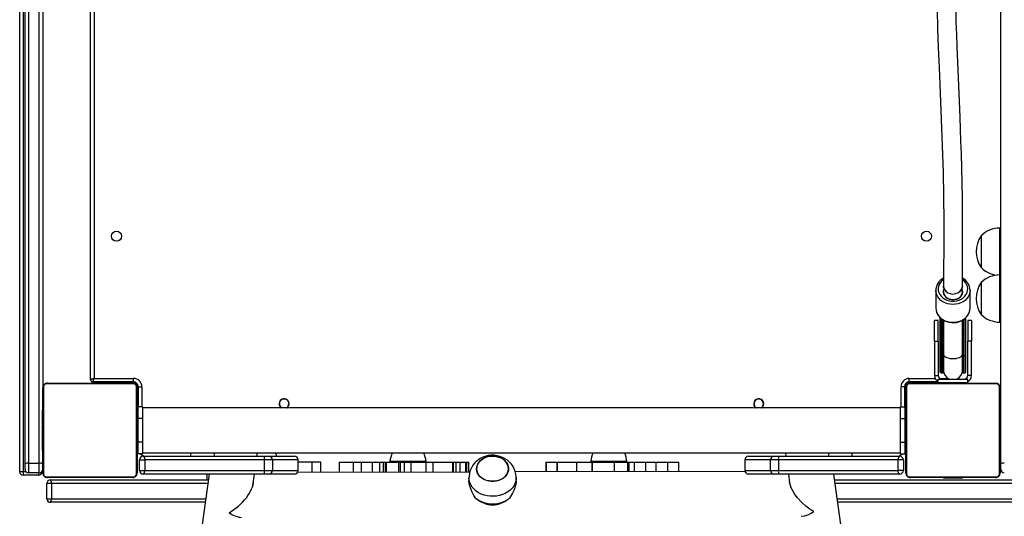
# Model space of a CAD drawing. Units: millimetres. Extents: x -4534 to 379152, y -3372 to 6757.
# Drawn here: x -272 to 562, y 1985 to 2406 of the extents above; entities that cross this region are included whole.
import ezdxf

# ---------------------------------------------------------------- set-up
doc = ezdxf.new("R2010")
doc.units = ezdxf.units.MM
doc.layers.add('Toestel 2D', color=7, linetype='Continuous', lineweight=20)

# ---------------------------------------------------------------- blocks, each defined once
blk = doc.blocks.new('17363')
at = {"color": 7, "linetype": 'Continuous', "lineweight": 25}
for p, q in [((1864.666, -286.404), (1864.666, -216.748)), ((1787.566, -283.827), (1787.566, -219.427)), ((1787.866, -219.427), (1787.866, -283.727)), ((1783.516, -223.835), (1783.516, -284.528)), ((1781.566, -291.627), (1781.566, -226.724)), ((1782.016, -290.961), (1782.016, -226.257)), ((1864.666, -270.991), (1864.566, -270.991)), ((1863.006, -271.641), (1863.006, -274.16)), ((1863.006, -274.16), (1863.006, -274.341)), ((1864.666, -274.957), (1864.566, -274.957)), ((1863.006, -275.607), (1863.006, -278.125)), ((1859.166, -276.26), (1859.166, -277.769)), ((1859.167, -276.294), (1859.166, -276.26)), ((1862.066, -277.769), (1862.066, -276.26)), ((1862.065, -277.807), (1862.066, -277.769)), ((1863.006, -278.125), (1863.006, -278.307)), ((1859.356, -278.827), (1859.056, -278.827)), ((1859.056, -280.577), (1859.056, -278.827)), ((1859.356, -280.577), (1859.356, -278.827)), ((1859.541, -281.753), (1859.541, -278.6)), ((1859.791, -278.783), (1859.791, -281.753)), ((1859.816, -278.798), (1859.816, -281.686)), ((1861.416, -281.686), (1861.416, -278.797)), ((1861.441, -281.753), (1861.441, -278.783)), ((1861.691, -278.596), (1861.691, -281.753)), ((1862.176, -278.827), (1861.876, -278.827)), ((1861.876, -278.827), (1861.876, -280.577)), ((1862.176, -278.827), (1862.176, -280.577)), ((1864.566, -278.957), (1864.666, -278.957)), ((1859.056, -280.577), (1859.356, -280.577)), ((1859.056, -280.577), (1859.056, -283.477)), ((1859.356, -280.577), (1859.356, -283.477)), ((1862.176, -280.577), (1861.876, -280.577)), ((1861.876, -283.477), (1861.876, -280.577)), ((1862.176, -283.477), (1862.176, -280.577)), ((1859.541, -283.202), (1859.541, -281.753)), ((1859.591, -281.775), (1859.741, -281.775)), ((1859.791, -281.753), (1859.791, -283.202)), ((1859.816, -281.686), (1859.816, -283.052)), ((1861.416, -283.052), (1861.416, -281.686)), ((1861.441, -283.202), (1861.441, -281.753)), ((1861.491, -281.775), (1861.641, -281.775)), ((1861.691, -281.753), (1861.691, -283.202)), ((1859.056, -283.477), (1859.356, -283.477)), ((1859.591, -283.252), (1859.741, -283.252)), ((1861.491, -283.252), (1861.641, -283.252)), ((1862.176, -283.477), (1861.876, -283.477)), ((1791.24, -284.196), (1783.792, -284.196)), ((1783.916, -284.127), (1791.116, -284.127)), ((1791.216, -284.027), (1787.766, -284.027)), ((1787.766, -284.077), (1787.766, -284.027)), ((1788.266, -284.077), (1787.766, -284.077)), ((1787.866, -283.727), (1791.216, -283.727)), ((1788.266, -284.077), (1788.266, -284.127)), ((1791.266, -284.077), (1788.266, -284.077)), ((1789.866, -284.127), (1789.866, -284.077)), ((1791.216, -284.027), (1791.216, -283.727)), ((1791.566, -284.377), (1791.566, -286.127)), ((1856.566, -284.377), (1856.566, -286.127)), ((1856.866, -284.077), (1859.366, -284.077)), ((1864.34, -284.196), (1856.892, -284.196)), ((1856.916, -284.027), (1856.916, -283.727)), ((1859.366, -284.027), (1856.916, -284.027)), ((1857.016, -284.127), (1864.216, -284.127)), ((1858.266, -284.077), (1858.266, -284.127)), ((1859.366, -284.077), (1859.366, -283.777)), ((1859.366, -283.777), (1861.866, -283.777)), ((1859.366, -284.077), (1861.866, -284.077)), ((1859.816, -284.077), (1859.816, -284.127)), ((1861.416, -284.127), (1861.416, -284.077)), ((1861.866, -284.077), (1861.866, -283.777)), ((1783.516, -291.727), (1783.516, -284.527)), ((1783.585, -284.403), (1783.585, -291.851)), ((1791.447, -291.851), (1791.447, -284.403)), ((1791.516, -284.527), (1791.516, -291.727)), ((1791.616, -284.427), (1791.916, -284.427)), ((1791.616, -286.127), (1791.616, -284.427)), ((1856.516, -284.427), (1856.216, -284.427)), ((1856.516, -284.427), (1856.516, -286.127)), ((1856.616, -291.727), (1856.616, -284.527)), ((1856.685, -284.403), (1856.685, -291.851)), ((1864.547, -291.851), (1864.547, -284.403)), ((1864.616, -284.527), (1864.616, -291.727)), ((1791.566, -285.777), (1791.516, -285.777)), ((1856.616, -285.777), (1856.566, -285.777)), ((1783.516, -286.399), (1783.492, -286.399)), ((1783.496, -286.423), (1783.516, -286.423)), ((1783.496, -286.545), (1783.496, -286.423)), ((1783.496, -286.545), (1783.516, -286.545)), ((1783.496, -286.701), (1783.496, -286.545)), ((1783.496, -286.701), (1783.516, -286.701)), ((1783.496, -286.8), (1783.496, -286.701)), ((1783.496, -286.8), (1783.516, -286.8)), ((1783.496, -286.906), (1783.496, -286.8)), ((1791.536, -286.4), (1791.516, -286.4)), ((1791.536, -286.422), (1791.516, -286.422)), ((1791.536, -286.536), (1791.516, -286.536)), ((1791.536, -286.589), (1791.516, -286.589)), ((1791.536, -286.75), (1791.516, -286.75)), ((1791.536, -286.751), (1791.516, -286.751)), ((1791.536, -286.422), (1791.536, -286.536)), ((1791.536, -286.536), (1791.536, -286.687)), ((1791.536, -286.589), (1791.536, -286.75)), ((1791.536, -286.687), (1791.536, -286.75)), ((1791.536, -286.75), (1791.536, -286.751)), ((1791.536, -286.751), (1791.536, -286.911)), ((1791.536, -286.751), (1791.536, -286.779)), ((1791.536, -286.889), (1791.536, -287.047)), ((1791.966, -286.127), (1791.566, -286.127)), ((1791.566, -286.127), (1791.566, -287.127)), ((1791.966, -286.127), (1791.966, -287.127)), ((1856.166, -286.227), (1791.966, -286.227)), ((1856.166, -287.127), (1856.166, -286.127)), ((1856.166, -286.127), (1856.566, -286.127)), ((1856.566, -287.127), (1856.566, -286.127)), ((1856.616, -286.399), (1856.592, -286.399)), ((1856.596, -286.423), (1856.616, -286.423)), ((1856.596, -286.545), (1856.616, -286.545)), ((1856.596, -286.701), (1856.616, -286.701)), ((1856.596, -286.8), (1856.596, -286.701)), ((1856.596, -286.8), (1856.616, -286.8)), ((1856.596, -286.906), (1856.596, -286.8)), ((1864.636, -286.4), (1864.616, -286.4)), ((1864.636, -286.422), (1864.616, -286.422)), ((1864.636, -286.536), (1864.616, -286.536)), ((1864.636, -286.589), (1864.616, -286.589)), ((1864.636, -286.75), (1864.616, -286.75)), ((1864.636, -286.751), (1864.616, -286.751)), ((1864.636, -286.422), (1864.636, -286.536)), ((1864.636, -286.536), (1864.636, -286.687)), ((1864.636, -286.589), (1864.636, -286.75)), ((1864.636, -286.687), (1864.636, -286.75)), ((1864.636, -286.75), (1864.636, -286.751)), ((1864.636, -286.751), (1864.636, -286.911)), ((1864.636, -286.751), (1864.636, -286.779)), ((1864.636, -286.889), (1864.636, -287.047)), ((1783.49, -287.193), (1783.516, -287.193)), ((1783.496, -286.906), (1783.516, -286.906)), ((1783.496, -287.058), (1783.496, -286.906)), ((1783.496, -287.045), (1783.496, -287.013)), ((1783.496, -287.058), (1783.516, -287.058)), ((1783.496, -287.17), (1783.496, -287.058)), ((1783.496, -287.17), (1783.516, -287.17)), ((1783.496, -287.21), (1783.516, -287.21)), ((1783.496, -287.248), (1783.496, -287.21)), ((1783.496, -287.427), (1783.496, -287.268)), ((1783.496, -287.268), (1783.516, -287.268)), ((1783.496, -287.427), (1783.516, -287.427)), ((1783.496, -287.429), (1783.496, -287.427)), ((1783.496, -287.429), (1783.516, -287.429)), ((1783.496, -287.59), (1783.496, -287.429)), ((1783.496, -287.59), (1783.516, -287.59)), ((1783.496, -287.675), (1783.516, -287.675)), ((1783.496, -287.676), (1783.516, -287.676)), ((1783.496, -287.676), (1783.516, -287.676)), ((1783.496, -287.699), (1783.516, -287.699)), ((1783.496, -287.844), (1783.496, -287.699)), ((1791.536, -286.911), (1791.516, -286.911)), ((1791.536, -286.993), (1791.516, -286.993)), ((1791.536, -287.288), (1791.516, -287.288)), ((1791.536, -287.721), (1791.516, -287.721)), ((1791.536, -286.993), (1791.536, -287.288)), ((1791.536, -287.288), (1791.536, -287.721)), ((1791.566, -287.327), (1791.536, -287.327)), ((1791.966, -287.127), (1791.566, -287.127)), ((1791.566, -287.127), (1791.566, -289.127)), ((1791.966, -287.127), (1791.966, -289.127)), ((1856.166, -287.127), (1856.566, -287.127)), ((1856.166, -289.127), (1856.166, -287.127)), ((1856.566, -289.127), (1856.566, -287.127)), ((1856.596, -287.327), (1856.566, -287.327)), ((1856.59, -287.193), (1856.616, -287.193)), ((1856.596, -286.906), (1856.616, -286.906)), ((1856.596, -287.058), (1856.616, -287.058)), ((1856.596, -287.17), (1856.616, -287.17)), ((1856.596, -287.21), (1856.616, -287.21)), ((1856.596, -287.268), (1856.616, -287.268)), ((1856.596, -287.427), (1856.616, -287.427)), ((1856.596, -287.429), (1856.596, -287.427)), ((1856.596, -287.429), (1856.616, -287.429)), ((1856.596, -287.59), (1856.616, -287.59)), ((1856.596, -287.675), (1856.616, -287.675)), ((1856.596, -287.676), (1856.616, -287.676)), ((1856.596, -287.676), (1856.616, -287.676)), ((1856.596, -287.699), (1856.616, -287.699)), ((1864.636, -286.911), (1864.616, -286.911)), ((1864.636, -286.993), (1864.616, -286.993)), ((1864.636, -287.288), (1864.616, -287.288)), ((1864.636, -287.721), (1864.616, -287.721)), ((1864.636, -286.993), (1864.636, -287.288)), ((1864.636, -287.288), (1864.636, -287.721)), ((1864.666, -287.427), (1864.636, -287.427)), ((1783.496, -287.844), (1783.516, -287.844)), ((1783.496, -287.964), (1783.496, -287.844)), ((1783.496, -288.159), (1783.496, -287.964)), ((1783.496, -287.964), (1783.516, -287.964)), ((1783.496, -288.455), (1783.496, -288.159)), ((1783.496, -288.159), (1783.516, -288.159)), ((1783.496, -288.455), (1783.516, -288.455)), ((1783.496, -288.515), (1783.496, -288.49)), ((1783.496, -288.515), (1783.516, -288.515)), ((1783.496, -288.534), (1783.516, -288.534)), ((1783.496, -288.966), (1783.496, -288.534)), ((1791.536, -287.739), (1791.516, -287.739)), ((1791.536, -287.799), (1791.516, -287.799)), ((1791.536, -288.095), (1791.516, -288.095)), ((1791.536, -288.291), (1791.516, -288.291)), ((1791.536, -288.41), (1791.516, -288.41)), ((1791.536, -288.555), (1791.516, -288.555)), ((1791.536, -287.739), (1791.536, -287.764)), ((1791.536, -287.799), (1791.536, -288.095)), ((1791.536, -288.095), (1791.536, -288.291)), ((1791.536, -288.291), (1791.536, -288.41)), ((1791.536, -288.41), (1791.536, -288.555)), ((1856.596, -287.844), (1856.616, -287.844)), ((1856.596, -287.964), (1856.616, -287.964)), ((1856.596, -288.159), (1856.616, -288.159)), ((1856.596, -288.455), (1856.616, -288.455)), ((1856.596, -288.515), (1856.616, -288.515)), ((1856.596, -288.534), (1856.616, -288.534)), ((1864.636, -287.739), (1864.616, -287.739)), ((1864.636, -287.799), (1864.616, -287.799)), ((1864.636, -288.095), (1864.616, -288.095)), ((1864.636, -288.291), (1864.616, -288.291)), ((1864.636, -288.41), (1864.616, -288.41)), ((1864.636, -288.555), (1864.616, -288.555)), ((1864.636, -287.739), (1864.636, -287.764)), ((1864.636, -287.799), (1864.636, -288.095)), ((1864.636, -288.095), (1864.636, -288.291)), ((1864.636, -288.291), (1864.636, -288.41)), ((1864.636, -288.41), (1864.636, -288.555)), ((1783.496, -288.966), (1783.516, -288.966)), ((1783.496, -289.262), (1783.496, -288.966)), ((1783.496, -289.366), (1783.496, -289.207)), ((1783.496, -289.262), (1783.516, -289.262)), ((1783.496, -289.503), (1783.496, -289.343)), ((1783.496, -289.343), (1783.516, -289.343)), ((1791.536, -288.578), (1791.516, -288.578)), ((1791.536, -288.579), (1791.516, -288.579)), ((1791.536, -288.58), (1791.516, -288.58)), ((1791.536, -288.664), (1791.516, -288.664)), ((1791.536, -288.826), (1791.516, -288.826)), ((1791.536, -288.827), (1791.516, -288.827)), ((1791.536, -288.987), (1791.516, -288.987)), ((1791.536, -289.044), (1791.516, -289.044)), ((1791.543, -289.062), (1791.516, -289.062)), ((1791.536, -289.084), (1791.516, -289.084)), ((1791.536, -289.197), (1791.516, -289.197)), ((1791.536, -289.348), (1791.516, -289.348)), ((1791.536, -288.664), (1791.536, -288.826)), ((1791.536, -288.826), (1791.536, -288.827)), ((1791.536, -288.827), (1791.536, -288.987)), ((1791.536, -288.927), (1791.566, -288.927)), ((1791.536, -289.006), (1791.536, -289.044)), ((1791.536, -289.084), (1791.536, -289.197)), ((1791.536, -289.197), (1791.536, -289.348)), ((1791.536, -289.209), (1791.536, -289.242)), ((1791.536, -289.348), (1791.536, -289.454)), ((1791.966, -289.127), (1791.566, -289.127)), ((1791.566, -289.127), (1791.566, -290.127)), ((1791.966, -289.127), (1791.966, -290.127)), ((1856.166, -289.127), (1856.566, -289.127)), ((1856.166, -290.127), (1856.166, -289.127)), ((1856.566, -288.927), (1856.596, -288.927)), ((1856.566, -290.127), (1856.566, -289.127)), ((1856.596, -288.966), (1856.616, -288.966)), ((1856.596, -289.262), (1856.616, -289.262)), ((1856.596, -289.343), (1856.616, -289.343)), ((1864.636, -288.578), (1864.616, -288.578)), ((1864.636, -288.579), (1864.616, -288.579)), ((1864.636, -288.58), (1864.616, -288.58)), ((1864.636, -288.664), (1864.616, -288.664)), ((1864.636, -288.826), (1864.616, -288.826)), ((1864.616, -288.827), (1864.666, -288.827)), ((1864.636, -288.827), (1864.616, -288.827)), ((1864.636, -288.987), (1864.616, -288.987)), ((1864.636, -289.044), (1864.616, -289.044)), ((1864.643, -289.062), (1864.616, -289.062)), ((1864.636, -289.084), (1864.616, -289.084)), ((1864.636, -289.197), (1864.616, -289.197)), ((1864.636, -289.348), (1864.616, -289.348)), ((1864.636, -288.664), (1864.636, -288.826)), ((1864.636, -288.826), (1864.636, -288.827)), ((1864.636, -288.827), (1864.636, -288.987)), ((1864.636, -289.006), (1864.636, -289.044)), ((1864.636, -289.084), (1864.636, -289.197)), ((1864.636, -289.197), (1864.636, -289.348)), ((1864.636, -289.209), (1864.636, -289.242)), ((1864.636, -289.348), (1864.636, -289.454)), ((1864.666, -288.658), (1864.666, -288.576)), ((1783.496, -289.503), (1783.496, -289.475)), ((1783.496, -289.503), (1783.516, -289.503)), ((1783.496, -289.505), (1783.496, -289.503)), ((1783.496, -289.505), (1783.516, -289.505)), ((1783.496, -289.666), (1783.496, -289.505)), ((1783.496, -289.567), (1783.496, -289.505)), ((1783.496, -289.719), (1783.496, -289.567)), ((1783.496, -289.666), (1783.516, -289.666)), ((1783.496, -289.719), (1783.516, -289.719)), ((1783.496, -289.833), (1783.496, -289.719)), ((1783.496, -289.833), (1783.516, -289.833)), ((1783.496, -289.854), (1783.516, -289.854)), ((1791.536, -289.454), (1791.516, -289.454)), ((1791.536, -289.553), (1791.516, -289.553)), ((1791.536, -289.71), (1791.516, -289.71)), ((1791.536, -289.831), (1791.516, -289.831)), ((1791.516, -289.855), (1791.54, -289.855)), ((1791.536, -289.454), (1791.536, -289.553)), ((1791.536, -289.553), (1791.536, -289.71)), ((1791.536, -289.71), (1791.536, -289.831)), ((1791.966, -290.127), (1791.566, -290.127)), ((1791.966, -290.027), (1856.166, -290.027)), ((1798.066, -290.327), (1798.066, -290.027)), ((1801.663, -290.327), (1801.705, -290.027)), ((1846.427, -290.027), (1846.469, -290.327)), ((1850.066, -290.027), (1850.066, -290.327)), ((1856.166, -290.127), (1856.566, -290.127)), ((1856.596, -289.503), (1856.596, -289.475)), ((1856.596, -289.503), (1856.616, -289.503)), ((1856.596, -289.505), (1856.596, -289.503)), ((1856.596, -289.505), (1856.616, -289.505)), ((1856.596, -289.567), (1856.596, -289.505)), ((1856.596, -289.666), (1856.616, -289.666)), ((1856.596, -289.719), (1856.616, -289.719)), ((1856.596, -289.833), (1856.616, -289.833)), ((1856.596, -289.854), (1856.616, -289.854)), ((1864.636, -289.454), (1864.616, -289.454)), ((1864.636, -289.553), (1864.616, -289.553)), ((1864.636, -289.71), (1864.616, -289.71)), ((1864.636, -289.831), (1864.616, -289.831)), ((1864.616, -289.855), (1864.64, -289.855)), ((1864.636, -289.454), (1864.636, -289.553)), ((1864.636, -289.553), (1864.636, -289.71)), ((1864.636, -289.71), (1864.636, -289.831)), ((1864.666, -290.961), (1864.666, -289.851)), ((1782.016, -291.427), (1782.016, -290.961)), ((1782.316, -290.911), (1783.216, -290.911)), ((1782.316, -290.911), (1782.316, -291.727)), ((1783.216, -291.727), (1783.216, -290.911)), ((1791.716, -290.627), (1792.159, -290.627)), ((1791.716, -291.527), (1791.716, -290.627)), ((1792.016, -290.327), (1802.29, -290.327)), ((1792.159, -290.627), (1792.159, -291.527)), ((1802.306, -290.627), (1792.159, -290.627)), ((1802.29, -290.327), (1802.67, -290.327)), ((1802.306, -291.527), (1802.306, -290.627)), ((1802.97, -290.627), (1802.306, -290.627)), ((1802.67, -290.327), (1804.851, -290.327)), ((1802.97, -290.627), (1802.97, -291.527)), ((1805.148, -290.627), (1802.97, -290.627)), ((1804.851, -290.327), (1804.854, -290.327)), ((1805.148, -291.527), (1805.148, -290.627)), ((1805.154, -291.527), (1805.154, -290.627)), ((1806.346, -290.827), (1805.154, -290.827)), ((1807.066, -290.827), (1806.346, -290.827)), ((1807.066, -291.686), (1807.066, -290.827)), ((1808.616, -290.827), (1808.616, -291.684)), ((1808.616, -290.827), (1808.622, -290.827)), ((1808.622, -290.827), (1808.622, -291.684)), ((1808.622, -290.827), (1809.802, -290.827)), ((1809.802, -290.827), (1810.499, -290.827)), ((1810.499, -290.827), (1811.417, -290.827)), ((1811.417, -290.827), (1812.03, -290.827)), ((1812.03, -290.827), (1812.341, -290.827)), ((1812.341, -290.827), (1812.533, -290.827)), ((1812.533, -290.827), (1812.606, -290.827)), ((1812.606, -290.827), (1813.658, -290.827)), ((1812.926, -290.777), (1812.926, -290.827)), ((1815.986, -290.777), (1812.926, -290.777)), ((1813.658, -290.827), (1813.792, -290.827)), ((1813.792, -290.827), (1814.129, -290.827)), ((1814.129, -290.827), (1814.709, -290.827)), ((1814.709, -290.827), (1815.972, -290.827)), ((1815.972, -290.827), (1816.571, -290.827)), ((1815.986, -290.827), (1815.986, -290.777)), ((1816.571, -290.827), (1818.254, -290.827)), ((1818.254, -291.666), (1818.254, -290.827)), ((1818.254, -290.827), (1818.283, -290.827)), ((1818.283, -290.827), (1818.499, -290.827)), ((1818.499, -290.827), (1818.842, -290.827)), ((1818.842, -290.827), (1819.323, -290.827)), ((1819.323, -290.827), (1819.416, -290.827)), ((1819.416, -290.827), (1819.606, -290.827)), ((1819.606, -291.664), (1819.606, -290.827)), ((1826.134, -290.827), (1826.134, -291.652)), ((1826.134, -290.827), (1826.148, -290.827)), ((1826.148, -290.827), (1826.158, -290.827)), ((1826.158, -290.827), (1827.075, -290.827)), ((1827.075, -290.827), (1827.093, -290.827)), ((1827.093, -290.827), (1828.717, -290.827)), ((1828.717, -290.827), (1828.742, -290.827)), ((1828.742, -290.827), (1830.018, -290.827)), ((1829.938, -290.777), (1829.938, -290.827)), ((1832.999, -290.777), (1829.938, -290.777)), ((1830.018, -290.827), (1830.018, -291.645)), ((1830.018, -290.827), (1830.059, -290.827)), ((1830.059, -290.827), (1831.907, -290.827)), ((1831.907, -290.827), (1833.057, -290.827)), ((1832.999, -290.827), (1832.999, -290.777)), ((1833.057, -290.827), (1833.172, -290.827)), ((1833.172, -290.827), (1833.637, -290.827)), ((1833.637, -291.638), (1833.637, -290.827)), ((1833.637, -290.827), (1834.58, -290.827)), ((1834.58, -290.827), (1834.58, -291.636)), ((1834.58, -290.827), (1835.46, -290.827)), ((1835.46, -290.827), (1835.46, -291.635)), ((1835.46, -290.827), (1836.45, -290.827)), ((1836.45, -290.827), (1836.45, -291.633)), ((1836.45, -290.827), (1837.403, -290.827)), ((1837.403, -291.631), (1837.403, -290.827)), ((1842.979, -290.627), (1842.979, -291.527)), ((1845.162, -290.627), (1842.984, -290.627)), ((1842.984, -290.627), (1842.984, -291.527)), ((1843.279, -290.327), (1843.282, -290.327)), ((1843.282, -290.327), (1845.462, -290.327)), ((1845.827, -290.627), (1845.162, -290.627)), ((1845.162, -291.527), (1845.162, -290.627)), ((1845.462, -290.327), (1845.842, -290.327)), ((1855.973, -290.627), (1845.827, -290.627)), ((1845.827, -290.627), (1845.827, -291.527)), ((1845.842, -290.327), (1856.116, -290.327)), ((1856.416, -290.627), (1855.973, -290.627)), ((1855.973, -291.527), (1855.973, -290.627)), ((1856.416, -290.627), (1856.416, -291.527)), ((1864.666, -291.427), (1864.666, -290.961)), ((1781.866, -291.627), (1781.866, -291.927)), ((1783.216, -291.727), (1782.316, -291.727)), ((1783.466, -291.593), (1783.466, -291.627)), ((1791.716, -291.527), (1792.159, -291.527)), ((1802.29, -291.827), (1792.016, -291.827)), ((1792.159, -291.527), (1802.306, -291.527)), ((1797.615, -291.827), (1794.736, -312.309)), ((1797.411, -291.827), (1797.411, -292.327)), ((1801.315, -292.804), (1801.452, -291.827)), ((1802.67, -291.827), (1802.29, -291.827)), ((1802.306, -291.527), (1802.97, -291.527)), ((1804.851, -291.827), (1802.67, -291.827)), ((1802.97, -291.527), (1805.148, -291.527)), ((1804.854, -291.827), (1804.851, -291.827)), ((1819.688, -291.663), (1805.106, -291.69)), ((1842.994, -291.621), (1823.555, -291.656)), ((1842.984, -291.527), (1845.162, -291.527)), ((1843.282, -291.827), (1843.279, -291.827)), ((1845.462, -291.827), (1843.282, -291.827)), ((1845.162, -291.527), (1845.827, -291.527)), ((1845.842, -291.827), (1845.462, -291.827)), ((1845.827, -291.527), (1855.973, -291.527)), ((1856.116, -291.827), (1845.842, -291.827)), ((1846.68, -291.827), (1846.784, -292.568)), ((1853.396, -312.309), (1850.518, -291.827)), ((1856.416, -291.527), (1855.973, -291.527)), ((1783.166, -291.927), (1781.866, -291.927)), ((1783.792, -292.058), (1791.24, -292.058)), ((1783.876, -293.927), (1783.876, -292.627)), ((1784.249, -292.627), (1783.876, -292.627)), ((1791.116, -292.127), (1783.916, -292.127)), ((1784.176, -292.327), (1797.545, -292.327)), ((1784.249, -292.627), (1784.249, -293.927)), ((1819.621, -292.134), (1819.621, -292.397)), ((1823.621, -292.397), (1823.621, -292.134)), ((1850.588, -292.327), (1896.826, -292.327)), ((1856.892, -292.058), (1864.34, -292.058)), ((1864.216, -292.127), (1857.016, -292.127)), ((1859.816, -292.127), (1859.816, -292.177)), ((1861.416, -292.177), (1859.816, -292.177)), ((1861.416, -292.177), (1861.416, -292.127)), ((1783.876, -293.927), (1784.249, -293.927)), ((1797.278, -294.227), (1784.176, -294.227)), ((1820.226, -293.91), (1820.232, -293.916)), ((1823.008, -293.917), (1823.017, -293.91)), ((1895.901, -294.227), (1850.855, -294.227))]:
    blk.add_line(p, q, dxfattribs=at)
at = {"color": 8, "linetype": 'Continuous', "lineweight": 25}
for p, q in [((1783.216, -290.911), (1783.216, -224.319)), ((1782.316, -225.773), (1782.316, -290.911)), ((1781.866, -226.499), (1781.866, -291.627)), ((1864.566, -270.991), (1864.566, -274.722)), ((1864.566, -274.722), (1864.566, -274.957)), ((1864.566, -274.957), (1864.566, -278.687)), ((1859.591, -278.641), (1859.591, -281.775)), ((1859.741, -281.775), (1859.741, -278.753)), ((1861.491, -278.755), (1861.491, -281.775)), ((1861.641, -281.775), (1861.641, -278.643)), ((1864.566, -278.687), (1864.566, -278.957)), ((1859.591, -281.775), (1859.591, -283.252)), ((1859.741, -283.252), (1859.741, -281.775)), ((1861.491, -281.775), (1861.491, -283.252)), ((1861.641, -283.252), (1861.641, -281.775)), ((1788.266, -284.027), (1788.266, -284.077)), ((1791.266, -284.077), (1791.266, -284.03)), ((1791.566, -284.377), (1791.613, -284.377)), ((1856.566, -284.377), (1856.519, -284.377)), ((1856.866, -284.077), (1856.866, -284.03)), ((1856.916, -283.727), (1859.111, -283.727)), ((1859.49, -283.727), (1860.187, -283.727)), ((1791.916, -284.427), (1791.916, -286.127)), ((1856.216, -286.127), (1856.216, -284.427)), ((1796.066, -290.327), (1796.066, -290.027)), ((1852.066, -290.327), (1852.066, -290.027)), ((1805.154, -290.627), (1805.148, -290.627)), ((1806.346, -291.688), (1806.346, -290.827)), ((1809.802, -290.827), (1809.802, -291.681)), ((1810.499, -290.827), (1810.499, -291.68)), ((1811.417, -290.827), (1811.417, -291.678)), ((1812.03, -290.827), (1812.03, -291.677)), ((1812.341, -290.827), (1812.341, -291.677)), ((1812.533, -290.827), (1812.533, -291.676)), ((1812.606, -290.827), (1812.606, -291.676)), ((1813.658, -290.827), (1813.658, -291.674)), ((1813.792, -290.827), (1813.792, -291.674)), ((1814.129, -290.827), (1814.129, -291.674)), ((1814.709, -290.827), (1814.709, -291.672)), ((1815.972, -290.827), (1815.972, -291.67)), ((1816.571, -290.827), (1816.571, -291.669)), ((1818.283, -290.827), (1818.283, -291.666)), ((1818.499, -290.827), (1818.499, -291.666)), ((1818.842, -290.827), (1818.842, -291.665)), ((1819.323, -290.827), (1819.323, -291.664)), ((1819.416, -290.827), (1819.416, -291.664)), ((1826.148, -290.827), (1826.148, -291.652)), ((1826.158, -290.827), (1826.158, -291.652)), ((1827.075, -290.827), (1827.075, -291.65)), ((1827.093, -290.827), (1827.093, -291.65)), ((1828.717, -290.827), (1828.717, -291.647)), ((1828.742, -290.827), (1828.742, -291.647)), ((1830.059, -290.827), (1830.059, -291.644)), ((1831.907, -290.827), (1831.907, -291.641)), ((1833.057, -290.827), (1833.057, -291.639)), ((1833.172, -290.827), (1833.172, -291.639)), ((1842.984, -290.627), (1842.979, -290.627)), ((1781.866, -291.627), (1782.093, -291.627)), ((1783.166, -291.727), (1783.166, -291.927)), ((1805.148, -291.527), (1805.154, -291.527)), ((1842.979, -291.527), (1842.984, -291.527)), ((1797.502, -292.627), (1784.249, -292.627)), ((1896.826, -292.627), (1850.63, -292.627)), ((1784.249, -293.927), (1797.32, -293.927)), ((1850.813, -293.927), (1896.826, -293.927))]:
    blk.add_line(p, q, dxfattribs=at)
at = {"color": 7, "linetype": 'Continuous', "lineweight": 25, "flags": 128}
for points in [[(1859.274, -252.487), (1859.316, -254.061), (1859.371, -255.694), (1859.436, -257.367), (1859.528, -259.538), (1859.621, -261.759), (1859.707, -264.027), (1859.776, -266.288), (1859.792, -266.943), (1859.805, -267.595), (1859.817, -268.241), (1859.827, -268.949), (1859.834, -269.772), (1859.837, -270.707), (1859.838, -271.305), (1859.836, -271.933), (1859.833, -272.586), (1859.83, -273.256), (1859.825, -273.934), (1859.821, -274.61), (1859.818, -275.271), (1859.816, -275.9)], [(1861.416, -275.9), (1861.418, -275.288), (1861.421, -274.632), (1861.425, -273.943), (1861.43, -273.23), (1861.434, -272.505), (1861.437, -271.774), (1861.437, -270.633), (1861.432, -269.522), (1861.42, -268.46), (1861.396, -267.12), (1861.365, -265.876), (1861.331, -264.725), (1861.292, -263.595), (1861.215, -261.577), (1861.131, -259.569), (1861.047, -257.583), (1860.97, -255.633), (1860.932, -254.556), (1860.902, -253.565), (1860.879, -252.662)], [(1861.37, -276.121), (1861.41, -275.984), (1861.416, -275.9)], [(1860.616, -277.061), (1860.444, -277.045), (1860.279, -276.999), (1860.131, -276.925), (1860.005, -276.826), (1859.908, -276.707), (1859.845, -276.573), (1859.817, -276.431), (1859.827, -276.287), (1859.875, -276.149)], [(1859.862, -276.176), (1859.823, -276.313), (1859.819, -276.454), (1859.851, -276.592), (1859.918, -276.721), (1860.016, -276.836), (1860.14, -276.931), (1860.287, -277.002), (1860.448, -277.046), (1860.616, -277.061), (1860.785, -277.046), (1860.946, -277.002), (1861.092, -276.931), (1861.217, -276.836), (1861.315, -276.721), (1861.381, -276.592), (1861.413, -276.454), (1861.41, -276.313), (1861.37, -276.176)], [(1861.358, -276.149), (1861.405, -276.287), (1861.415, -276.431), (1861.388, -276.573), (1861.324, -276.707), (1861.227, -276.826), (1861.101, -276.925), (1860.953, -276.999), (1860.789, -277.045), (1860.616, -277.061)], [(1859.167, -277.759), (1859.166, -277.774), (1859.183, -277.956), (1859.23, -278.134), (1859.308, -278.303), (1859.413, -278.461), (1859.545, -278.604), (1859.7, -278.729), (1859.876, -278.833), (1860.068, -278.914), (1860.272, -278.971), (1860.484, -279.001), (1860.699, -279.004), (1860.913, -278.98), (1861.12, -278.929), (1861.317, -278.853), (1861.498, -278.752), (1861.66, -278.629), (1861.799, -278.486), (1861.911, -278.327), (1861.994, -278.156), (1862.046, -277.977), (1862.064, -277.81)], [(1859.591, -281.775), (1859.581, -281.775), (1859.572, -281.774), (1859.563, -281.772), (1859.556, -281.769), (1859.55, -281.766), (1859.545, -281.762), (1859.542, -281.757), (1859.541, -281.753)], [(1859.791, -281.753), (1859.79, -281.757), (1859.787, -281.762), (1859.783, -281.766), (1859.777, -281.769), (1859.769, -281.772), (1859.76, -281.774), (1859.751, -281.775), (1859.741, -281.775)], [(1861.441, -281.753), (1861.442, -281.757), (1861.445, -281.762), (1861.45, -281.766), (1861.456, -281.769), (1861.463, -281.772), (1861.472, -281.774), (1861.481, -281.775), (1861.491, -281.775)], [(1861.691, -281.753), (1861.69, -281.757), (1861.687, -281.762), (1861.683, -281.766), (1861.677, -281.769), (1861.669, -281.772), (1861.66, -281.774), (1861.651, -281.775), (1861.641, -281.775)], [(1859.791, -283.052), (1859.809, -282.881), (1859.816, -282.851)], [(1861.416, -282.851), (1861.423, -282.881), (1861.441, -283.052)], [(1787.866, -283.727), (1787.808, -283.747), (1787.751, -283.765), (1787.7, -283.783), (1787.654, -283.798), (1787.617, -283.81), (1787.589, -283.82), (1787.572, -283.825), (1787.566, -283.827)], [(1787.766, -284.027), (1787.768, -284.023), (1787.772, -284.009), (1787.78, -283.987), (1787.79, -283.957), (1787.802, -283.92), (1787.816, -283.877), (1787.832, -283.83), (1787.849, -283.779), (1787.866, -283.727)], [(1792.016, -290.327), (1792.044, -290.333), (1792.071, -290.35), (1792.096, -290.378), (1792.117, -290.415), (1792.135, -290.461), (1792.148, -290.512), (1792.156, -290.569), (1792.159, -290.627)], [(1823.618, -292.136), (1823.621, -292.079), (1823.598, -291.841), (1823.544, -291.611), (1823.463, -291.391), (1823.354, -291.183), (1823.22, -290.991), (1823.063, -290.817), (1822.885, -290.661), (1822.687, -290.528), (1822.473, -290.417), (1822.243, -290.331), (1822.002, -290.273), (1821.753, -290.242), (1821.498, -290.242), (1821.242, -290.272), (1820.99, -290.334), (1820.747, -290.428), (1820.516, -290.551), (1820.305, -290.704), (1820.116, -290.882), (1819.955, -291.082), (1819.824, -291.3), (1819.725, -291.53), (1819.659, -291.768), (1819.626, -292.009), (1819.621, -292.139)], [(1822.971, -291.375), (1822.952, -291.199), (1822.897, -291.028), (1822.807, -290.867), (1822.685, -290.72), (1822.533, -290.59), (1822.357, -290.482), (1822.161, -290.399), (1821.95, -290.342), (1821.73, -290.313), (1821.507, -290.313), (1821.287, -290.343), (1821.076, -290.401), (1820.88, -290.485), (1820.705, -290.593), (1820.554, -290.723), (1820.433, -290.871), (1820.344, -291.033), (1820.289, -291.204), (1820.271, -291.38), (1820.29, -291.555), (1820.346, -291.726), (1820.436, -291.887), (1820.558, -292.035), (1820.709, -292.164), (1820.886, -292.272), (1821.082, -292.356), (1821.293, -292.413), (1821.513, -292.441), (1821.736, -292.441), (1821.956, -292.412), (1822.167, -292.354), (1822.362, -292.27), (1822.538, -292.161), (1822.689, -292.031), (1822.81, -291.883), (1822.899, -291.722), (1822.953, -291.551), (1822.971, -291.375)], [(1822.91, -291.694), (1822.827, -291.858), (1822.71, -292.008), (1822.564, -292.141), (1822.392, -292.254), (1822.199, -292.342), (1821.991, -292.404), (1821.772, -292.438), (1821.549, -292.443), (1821.328, -292.419), (1821.115, -292.367), (1820.916, -292.288), (1820.736, -292.183), (1820.581, -292.057), (1820.453, -291.912), (1820.358, -291.753), (1820.297, -291.584), (1820.272, -291.408), (1820.284, -291.232), (1820.332, -291.06), (1820.416, -290.897), (1820.532, -290.746), (1820.679, -290.613), (1820.85, -290.501), (1821.043, -290.412), (1821.252, -290.35), (1821.471, -290.316), (1821.694, -290.311), (1821.915, -290.335), (1822.127, -290.387), (1822.327, -290.467), (1822.506, -290.571), (1822.662, -290.697), (1822.789, -290.842), (1822.885, -291.001), (1822.946, -291.171), (1822.971, -291.346), (1822.959, -291.522), (1822.91, -291.694)], [(1856.116, -290.327), (1856.088, -290.333), (1856.062, -290.35), (1856.037, -290.378), (1856.015, -290.415), (1855.997, -290.461), (1855.984, -290.512), (1855.976, -290.569), (1855.973, -290.627)], [(1792.016, -291.827), (1792.044, -291.821), (1792.071, -291.804), (1792.096, -291.777), (1792.117, -291.739), (1792.135, -291.694), (1792.148, -291.642), (1792.156, -291.586), (1792.159, -291.527)], [(1856.116, -291.827), (1856.088, -291.821), (1856.062, -291.804), (1856.037, -291.777), (1856.015, -291.739), (1855.997, -291.694), (1855.984, -291.642), (1855.976, -291.586), (1855.973, -291.527)], [(1801.335, -292.735), (1801.35, -292.593), (1801.348, -292.566)], [(1820.203, -293.892), (1820.042, -293.64), (1819.896, -293.374), (1819.772, -293.095), (1819.695, -292.867), (1819.642, -292.639), (1819.622, -292.428), (1819.624, -292.398)], [(1823.619, -292.398), (1823.609, -292.58), (1823.571, -292.782), (1823.508, -292.995), (1823.42, -293.22), (1823.311, -293.447), (1823.047, -293.887)], [(1848.84, -295.013), (1848.838, -295.012), (1848.669, -294.907), (1848.494, -294.798), (1848.15, -294.541), (1847.775, -294.203), (1847.415, -293.804), (1847.205, -293.52), (1847.019, -293.21), (1846.923, -293.011), (1846.845, -292.807), (1846.794, -292.615), (1846.781, -292.521)], [(1847.772, -295.411), (1848.07, -295.373), (1848.406, -295.255), (1848.62, -295.148), (1848.838, -295.014), (1848.84, -295.013)]]:
    blk.add_lwpolyline(points, dxfattribs=at)
at = {"color": 8, "linetype": 'Continuous', "lineweight": 25, "flags": 128}
for points in [[(1859.814, -275.354), (1859.678, -275.464), (1859.552, -275.605), (1859.456, -275.762), (1859.394, -275.93), (1859.367, -276.105), (1859.376, -276.28), (1859.421, -276.452), (1859.5, -276.615), (1859.611, -276.765), (1859.751, -276.897), (1859.916, -277.008), (1860.101, -277.093), (1860.301, -277.152), (1860.51, -277.182), (1860.722, -277.182), (1860.931, -277.152), (1861.131, -277.093), (1861.316, -277.008), (1861.481, -276.897), (1861.621, -276.765), (1861.732, -276.615), (1861.811, -276.452), (1861.856, -276.28), (1861.865, -276.105), (1861.838, -275.93), (1861.776, -275.762), (1861.681, -275.605), (1861.555, -275.464), (1861.428, -275.361)], [(1859.875, -276.149), (1859.827, -276.01), (1859.816, -275.9)], [(1861.416, -275.9), (1861.405, -276.01), (1861.358, -276.149)], [(1862.066, -276.255), (1862.066, -276.26), (1862.048, -276.449), (1861.995, -276.632), (1861.908, -276.806), (1861.789, -276.967), (1861.641, -277.111), (1861.468, -277.233), (1861.274, -277.332), (1861.064, -277.404), (1860.843, -277.448), (1860.616, -277.463), (1860.389, -277.448), (1860.168, -277.404), (1859.958, -277.332), (1859.764, -277.233), (1859.591, -277.111), (1859.443, -276.967), (1859.324, -276.806), (1859.237, -276.632), (1859.184, -276.449), (1859.167, -276.294)], [(1859.166, -277.769), (1859.184, -277.957), (1859.237, -278.141), (1859.324, -278.315), (1859.443, -278.476), (1859.591, -278.62), (1859.764, -278.742), (1859.958, -278.841), (1860.168, -278.913), (1860.389, -278.957), (1860.616, -278.972), (1860.843, -278.957), (1861.064, -278.913), (1861.274, -278.841), (1861.468, -278.742), (1861.641, -278.62), (1861.789, -278.476), (1861.908, -278.315), (1861.995, -278.141), (1862.048, -277.957), (1862.065, -277.807)], [(1859.791, -281.686), (1859.809, -281.609), (1859.816, -281.596)], [(1859.816, -281.686), (1859.827, -281.746), (1859.875, -281.82), (1859.956, -281.889), (1860.069, -281.947), (1860.207, -281.994), (1860.365, -282.026), (1860.534, -282.042), (1860.707, -282.042), (1860.876, -282.025), (1861.032, -281.992), (1861.169, -281.945), (1861.281, -281.885), (1861.361, -281.817), (1861.406, -281.742), (1861.416, -281.686)], [(1861.416, -281.596), (1861.423, -281.609), (1861.441, -281.686)], [(1823.621, -292.135), (1823.617, -292.236), (1823.582, -292.445), (1823.512, -292.649), (1823.408, -292.844), (1823.273, -293.026), (1823.108, -293.192), (1822.916, -293.339), (1822.701, -293.465), (1822.467, -293.567), (1822.218, -293.643), (1821.959, -293.693), (1821.693, -293.714), (1821.426, -293.708), (1821.162, -293.673), (1820.907, -293.611), (1820.664, -293.522), (1820.439, -293.409), (1820.234, -293.273), (1820.055, -293.117), (1819.903, -292.943), (1819.782, -292.754), (1819.694, -292.555), (1819.64, -292.348), (1819.621, -292.137)]]:
    blk.add_lwpolyline(points, dxfattribs=at)
at = {"color": 7, "linetype": 'Continuous', "lineweight": 25}
for centre in [(1789.766, -271.677), (1858.366, -271.677)]:
    blk.add_circle(centre, 0.425, dxfattribs=at)
for centre, radius, start, end in [((1864.566, -273.188), 2.197, 90, 135.23973), ((1864.91, -272.991), 2.334, 144.66472, 215.33528), ((1864.566, -272.794), 2.197, 224.76027, 262.78235), ((1864.566, -277.154), 2.197, 90, 135.23973), ((1860.337, -276.278), 1.169, 116.39804, 180.86582), ((1860.373, -275.9), 0.557, 170.53419, 203.37677), ((1860.874, -276.291), 1.191, 1.73567, 62.81139), ((1864.91, -276.957), 2.334, 144.66472, 215.33528), ((1859.798, -276.149), 0.0697, 336.62265, 23.37735), ((1860.616, -275.714), 0.86, 210.38368, 329.61632), ((1861.435, -276.149), 0.0699, 156.70532, 203.29468), ((1864.566, -276.76), 2.197, 224.76027, 270), ((1859.656, -283.477), 0.6, 180, 241.09667), ((1859.656, -283.477), 0.3, 180, 270), ((1859.591, -283.202), 0.05, 180, 270), ((1859.741, -283.202), 0.05, 270, 0), ((1860.616, -283.052), 0.8, 180, 245.44531), ((1860.616, -283.052), 0.8, 295.00783, 0), ((1861.491, -283.202), 0.05, 180, 270), ((1861.576, -283.477), 0.3, 270, 0), ((1861.641, -283.202), 0.05, 270, 0), ((1861.576, -283.477), 0.6, 298.90333, 0), ((1783.916, -284.527), 0.4, 89.99741, 180.00003), ((1783.792, -284.403), 0.207, 90.00147, 179.99853), ((1783.921, -284.281), 0.154, 91.60681, 146.49773), ((1787.766, -283.827), 0.2, 180, 270), ((1791.112, -284.281), 0.154, 33.50227, 88.39319), ((1791.116, -284.527), 0.4, 0.00022, 90.00234), ((1791.216, -284.427), 0.7, 0, 90), ((1791.216, -284.427), 0.4, 0, 90), ((1791.24, -284.403), 0.207, 359.99889, 90.00111), ((1791.266, -284.377), 0.3, 0, 90), ((1856.916, -284.427), 0.7, 90, 180), ((1856.916, -284.427), 0.4, 90, 180), ((1856.866, -284.377), 0.3, 90, 180), ((1857.016, -284.527), 0.4, 89.99885, 180.002), ((1856.892, -284.403), 0.207, 90.00438, 179.99562), ((1857.021, -284.281), 0.154, 91.60681, 146.49773), ((1864.212, -284.281), 0.154, 33.50254, 88.38358), ((1864.216, -284.527), 0.4, 0.00022, 89.99892), ((1864.34, -284.403), 0.207, 359.99889, 90.00111), ((1783.67, -284.532), 0.154, 123.51675, 178.36797), ((1791.362, -284.532), 0.154, 1.63203, 56.48325), ((1856.77, -284.532), 0.154, 123.50265, 178.39889), ((1864.462, -284.532), 0.154, 1.62139, 56.49389), ((1803.966, -285.877), 0.425, 304.56032, 180), ((1803.966, -285.877), 0.425, 180, 235.43968), ((1803.966, -285.877), 0.4, 115.11924, 241.04498), ((1803.966, -285.877), 0.4, 298.95502, 115.11924), ((1844.166, -285.877), 0.425, 304.56032, 180), ((1844.166, -285.877), 0.425, 180, 235.43968), ((1844.166, -285.877), 0.4, 298.95502, 205.02071), ((1844.166, -285.877), 0.4, 205.02071, 241.04498), ((1792.316, -289.577), 0.75, 227.16657, 270), ((1801.444, -290.912), 2, 17.01293, 26.26909), ((1814.921, -290.912), 2, 153.73091, 176.12457), ((1813.991, -290.912), 2, 3.87543, 26.26909), ((1831.934, -290.912), 2, 153.73091, 176.12457), ((1831.003, -290.912), 2, 3.87543, 26.26909), ((1855.816, -289.577), 0.75, 270, 312.83343), ((1782.243, -291.4), 0.495, 81.5213, 117.32211), ((1783.289, -291.4), 0.495, 62.67789, 98.4787), ((1792.016, -290.627), 0.3, 90, 180), ((1800.799, -290.553), 1.509, 357.16695, 8.59283), ((1802.67, -290.627), 0.3, 359.99466, 90.00079), ((1804.849, -290.626), 0.299, 359.77003, 89.76822), ((1804.854, -290.627), 0.3, 0, 90), ((1843.279, -290.627), 0.3, 90, 180), ((1843.283, -290.626), 0.299, 90.22908, 180.22808), ((1845.462, -290.627), 0.3, 90.00379, 180.00077), ((1847.331, -290.552), 1.506, 171.39986, 182.84944), ((1856.116, -290.627), 0.3, 0, 90), ((1864.893, -291.4), 0.495, 81.52283, 117.32058), ((1781.793, -184.673), 106.955, 269.87866, 270.03938), ((1781.866, -291.627), 0.3, 180, 270), ((1782.316, -291.427), 0.3, 180, 270), ((1783.166, -291.627), 0.3, 270, 0), ((1783.216, -291.427), 0.3, 270, 0), ((1783.67, -291.723), 0.154, 181.63106, 236.48422), ((1783.916, -291.727), 0.4, 179.99985, 270.00271), ((1783.792, -291.851), 0.207, 179.99889, 270.00111), ((1791.116, -291.727), 0.4, 269.99844, 359.999), ((1791.24, -291.851), 0.207, 270.00147, 359.99853), ((1791.362, -291.723), 0.154, 303.51578, 358.36894), ((1792.016, -291.527), 0.3, 180, 270), ((1800.799, -291.602), 1.509, 351.40717, 2.83305), ((1802.67, -291.527), 0.3, 269.99921, 0.00534), ((1804.849, -291.528), 0.299, 270.23178, 0.22997), ((1804.854, -291.527), 0.3, 270, 0), ((1843.279, -291.527), 0.3, 180, 270), ((1843.283, -291.528), 0.299, 179.77192, 269.77092), ((1845.462, -291.527), 0.3, 179.99923, 269.99621), ((1847.331, -291.602), 1.506, 177.15056, 188.60014), ((1856.116, -291.527), 0.3, 270, 0), ((1856.77, -291.723), 0.154, 181.60015, 236.49831), ((1857.016, -291.727), 0.4, 179.99646, 270.00268), ((1856.892, -291.851), 0.207, 180.00258, 269.99742), ((1864.216, -291.727), 0.4, 270.00035, 0.0005), ((1864.34, -291.851), 0.207, 269.99555, 0.00445), ((1864.462, -291.723), 0.154, 303.50514, 358.37958), ((1864.966, -291.427), 0.3, 180, 270), ((1783.921, -291.973), 0.154, 213.50227, 268.39319), ((1784.176, -292.627), 0.3, 90, 180), ((1783.885, -292.557), 0.37, 349.01937, 38.2745), ((1791.112, -291.973), 0.154, 271.60681, 326.49773), ((1857.021, -291.973), 0.154, 213.50227, 268.39319), ((1864.212, -291.973), 0.154, 271.61642, 326.49746), ((1784.176, -293.927), 0.3, 180, 270), ((1783.885, -293.998), 0.37, 321.72669, 10.97996), ((1821.621, -292.001), 2.364, 233.12543, 307.08373), ((1821.793, -291.99), 2.476, 230.98115, 257.4954), ((1821.466, -292.03), 2.434, 282.52338, 309.25411), ((1821.621, -292.236), 2.202, 260.46862, 279.74077)]:
    blk.add_arc(centre, radius, start, end, dxfattribs=at)
at = {"color": 8, "linetype": 'Continuous', "lineweight": 25}
blk.add_arc((1783.437, -286.991), 4.637, 270.03005, 270.35708, dxfattribs=at)
at = {"color": 7, "linetype": 'Continuous', "lineweight": 25}
for major_axis, ratio, start_param, end_param in [((1.905, 1.66), 0.488028, 4.312595, 5.88614), ((-1.522, 1.747), 0.486951, 2.083115, 2.741798)]:
    blk.add_ellipse((1799.297, -293.601), major_axis=major_axis, ratio=ratio, start_param=start_param, end_param=end_param, dxfattribs=at)
blk = doc.blocks.new('VPL-13-1736-GM')
at = {"layer": 'Toestel 2D', "color": 0, "xscale": 10, "yscale": 10, "zscale": 10}
blk.add_blockref('17363', (-18087.18, 4939.25), dxfattribs=at)
blk = doc.blocks.new('VPL-13-1736-RVS')
blk.add_blockref('VPL-13-1736-GM', (0, 0))

msp = doc.modelspace()

# ---------------------------------------------------------------- block references
msp.add_blockref('VPL-13-1736-RVS', (0, 0))

doc.saveas('drawing.dxf')
